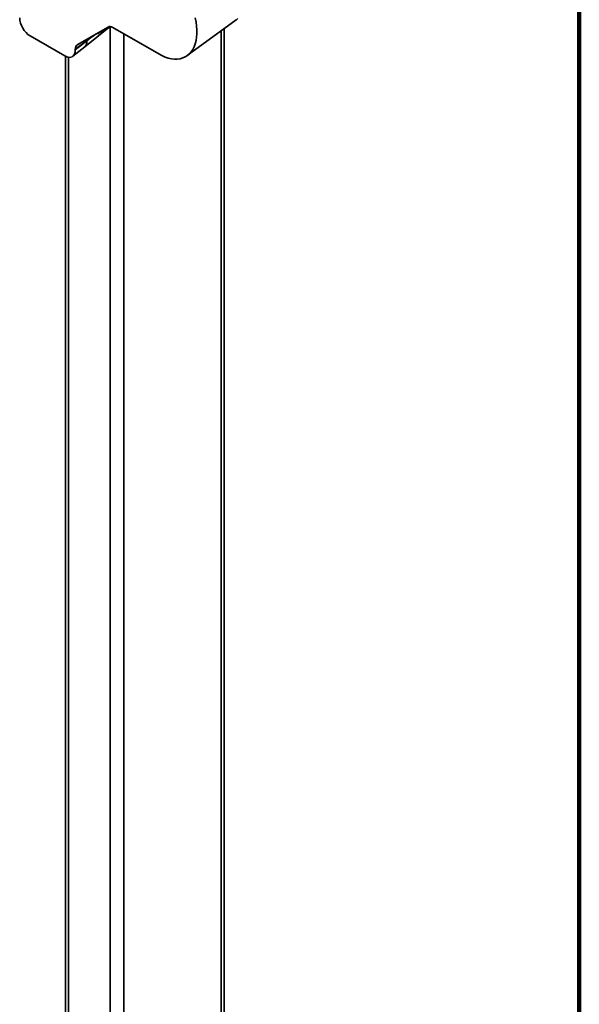
# Model space of a CAD drawing. Units: inches. Extents: x 0.2 to 8.4, y 0.1 to 10.9.
# Drawn here: x 8 to 8.4, y 7.1 to 7.7 of the extents above; entities that cross this region are included whole.
import ezdxf

# ---------------------------------------------------------------- set-up
doc = ezdxf.new("R2010")
doc.units = ezdxf.units.IN
doc.header["$MEASUREMENT"] = 0

msp = doc.modelspace()

# ---------------------------------------------------------------- linework, layer by layer
at = {"color": 7, "linetype": 'Continuous', "lineweight": 100}
msp.add_line((8.3984375, 0.0625), (8.3984375, 10.9375), dxfattribs=at)
at = {"color": 7, "linetype": 'Continuous', "lineweight": 35}
for p, q in [((8.14912775, 7.65741188), (8.18028014, 7.68014937)), ((8.18028014, 7.68014937), (8.1803573, 7.68020629)), ((8.09868577, 7.67555699), (8.07916763, 7.66428574)), ((8.08386984, 7.66296242), (8.09922518, 7.67517963)), ((8.13091119, 7.65844268), (8.10179883, 7.67524888)), ((8.1725165, 6.71175162), (8.1725165, 7.67448288)), ((8.07127423, 7.65714676), (8.04912672, 7.66993224)), ((8.08412604, 7.66644776), (8.0886111, 7.66973921)), ((8.07633434, 7.65694393), (8.08387082, 7.66296318)), ((8.08520171, 7.66680965), (8.07787817, 7.66143529)), ((8.07787817, 7.66096028), (8.08520171, 7.66680965)), ((8.07787817, 7.66143529), (8.07787817, 7.66096028)), ((8.07162814, 7.6569533), (8.07162814, 6.69134143))]:
    msp.add_line(p, q, dxfattribs=at)
at = {"color": 8, "linetype": 'Continuous', "lineweight": 35}
for p, q in [((8.09997523, 7.67584511), (8.09997523, 6.67348249)), ((8.09444782, 7.67310979), (8.09483079, 7.67288871)), ((8.1088141, 7.67119906), (8.1088141, 6.67348248)), ((8.17068594, 7.67314671), (8.17068594, 6.70920033)), ((8.07345873, 7.65631269), (8.07345873, 6.68879015))]:
    msp.add_line(p, q, dxfattribs=at)
at = {"color": 7, "linetype": 'Continuous', "lineweight": 35, "flags": 128}
msp.add_lwpolyline([(8.15415252, 7.68131345), (8.15467239, 7.67870776), (8.15502101, 7.67615819), (8.15519607, 7.67368324), (8.15519607, 7.67130063), (8.15502101, 7.6690278), (8.15467239, 7.66688075), (8.15415252, 7.66487528), (8.15346523, 7.66302558), (8.15261532, 7.66134515), (8.15160911, 7.65984607), (8.15045372, 7.65853907), (8.14915762, 7.65743363), (8.14772994, 7.65653771), (8.14618112, 7.65585782), (8.1445223, 7.65539865), (8.1427654, 7.65516376), (8.14092322, 7.65515458), (8.13900869, 7.6553715), (8.13703592, 7.6558127), (8.13501901, 7.65647501), (8.13297257, 7.65735384), (8.13091119, 7.65844268)], dxfattribs=at)
at = {"color": 8, "linetype": 'Continuous', "lineweight": 35, "flags": 128}
msp.add_lwpolyline([(8.1803573, 7.68020629), (8.18131905, 7.68101757)], dxfattribs=at)
at = {"color": 8, "linetype": 'Continuous', "lineweight": 35}
msp.add_arc((8.08109044, 7.66607868), 0.00417575, 311.74677014, 10.08167664, dxfattribs=at)
at = {"color": 7, "linetype": 'Continuous', "lineweight": 35}
for centre, major_axis, ratio, start_param, end_param in [((8.04917725, 7.67758736), (-0.00468711, 0.00811921), 0.581784192, 0.789278777, 2.352478907), ((8.1018128, 7.67011797), (-0.00312192, 0.005442), 0.575555994, 5.50258284, 6.284829615), ((8.07122369, 7.66486022), (-0.00472287, 0.00818111), 0.573012216, 2.360072634, 3.923272764), ((8.08231443, 7.65885815), (-0.00315144, 0.00542495), 0.575556581, 6.281702501, 7.063949276)]:
    msp.add_ellipse(centre, major_axis=major_axis, ratio=ratio, start_param=start_param, end_param=end_param, dxfattribs=at)
at = {"color": 8, "linetype": 'Continuous', "lineweight": 35}
for centre, major_axis, ratio, start_param, end_param in [((8.08836359, 7.66329729), (-0.00289606, 0.0055975), 0.558423635, 0.549177473, 0.718236621), ((8.08848948, 7.66338968), (0.19707404, 0.14971542), 0.019039464, 1.546215634, 1.573015054)]:
    msp.add_ellipse(centre, major_axis=major_axis, ratio=ratio, start_param=start_param, end_param=end_param, dxfattribs=at)
at = {"color": 7, "linetype": 'Continuous', "lineweight": 35}
for points, knots in [([(8.09483079, 7.67288871), (8.09503027, 7.6730315), (8.09602769, 7.67374549), (8.09707519, 7.67449654), (8.09791892, 7.67510677), (8.09796971, 7.67514351)], [0, 0, 0, 0, 0.190249349, 0.951257381, 1, 1, 1, 1]), ([(8.09921299, 7.67520554), (8.09936482, 7.67531217), (8.09959372, 7.67547293), (8.09976239, 7.67569695), (8.09981918, 7.67577237)], [0, 0, 0, 0, 0.663318099, 1, 1, 1, 1]), ([(8.08412604, 7.66644776), (8.08413651, 7.66645617), (8.08417322, 7.66648566), (8.08423738, 7.66656658), (8.08442765, 7.66688692), (8.08455728, 7.66719741), (8.08466772, 7.66746195)], [0, 0, 0, 0, 0.041623762, 0.145937773, 0.272328967, 1, 1, 1, 1]), ([(8.09124196, 7.6712583), (8.09160153, 7.67131966), (8.09241851, 7.67145908), (8.09360558, 7.67205927), (8.09446887, 7.67264369), (8.09483079, 7.67288871)], [0, 0, 0, 0, 0.3134400845, 0.7121658679, 1, 1, 1, 1])]:
    msp.add_open_spline(points, degree=3, knots=knots, dxfattribs=at)
at = {"color": 8, "linetype": 'Continuous', "lineweight": 35}
msp.add_open_spline([(8.09921277, 7.6751943), (8.09942546, 7.67534259), (8.09964745, 7.67549736), (8.09978407, 7.67575601), (8.09978979, 7.67576684)], degree=3, knots=[0, 0, 0, 0, 0.958107334, 1, 1, 1, 1], dxfattribs=at)

doc.saveas('drawing.dxf')
